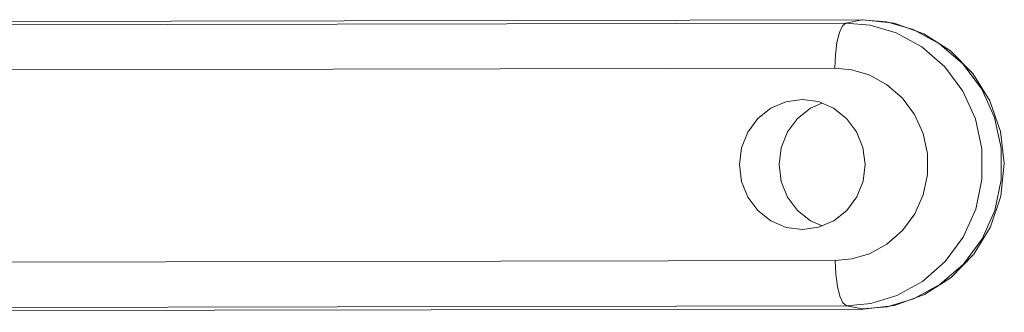
# Model space of a CAD drawing. Extents: x 34 to 167, y 23 to 67.
# Drawn here: x 48 to 52, y 46 to 47 of the extents above; entities that cross this region are included whole.
import ezdxf

# ---------------------------------------------------------------- set-up
doc = ezdxf.new("R2010")
doc.units = 0
doc.header["$MEASUREMENT"] = 0
doc.layers.get('0').update_dxf_attribs({"linetype": 'CONTINUOUS'})

msp = doc.modelspace()

# ---------------------------------------------------------------- linework, layer by layer
at = {"color": 7, "lineweight": 20}
for p, q in [((44.2977, 46.9623), (51.7636, 46.9766)), ((51.836, 46.9911), (44.3031, 46.9764)), ((51.7487, 46.9646), (51.7354, 46.9358)), ((51.7636, 46.9766), (51.7487, 46.9646)), ((51.8333, 46.9908), (51.7636, 46.9766)), ((51.7636, 46.9766), (51.8683, 46.9671)), ((51.8333, 46.9908), (51.836, 46.9911)), ((51.9384, 46.9815), (51.8333, 46.9908)), ((51.971, 46.9759), (51.836, 46.9911)), ((51.8683, 46.9671), (51.9809, 46.934)), ((52.0531, 46.9483), (51.9384, 46.9815)), ((52.0993, 46.9304), (51.971, 46.9759)), ((51.7354, 46.9358), (51.7249, 46.893)), ((51.9809, 46.934), (52.0916, 46.874)), ((52.1668, 46.8874), (52.0531, 46.9483)), ((52.2147, 46.857), (52.0993, 46.9304)), ((51.7249, 46.893), (51.7183, 46.8399)), ((52.0916, 46.874), (52.1902, 46.7884)), ((52.2685, 46.7998), (52.1668, 46.8874)), ((51.7183, 46.8399), (51.7161, 46.7815)), ((52.3116, 46.7588), (52.2147, 46.857)), ((52.1902, 46.7884), (52.2684, 46.6828)), ((52.3491, 46.6915), (52.2685, 46.7998)), ((44.2502, 46.7672), (51.7161, 46.7815)), ((51.7161, 46.7815), (51.7871, 46.7751)), ((51.7871, 46.7751), (51.8637, 46.7526)), ((51.8637, 46.7526), (51.9391, 46.7118)), ((52.3847, 46.6411), (52.3116, 46.7588)), ((51.9391, 46.7118), (52.0062, 46.6536)), ((52.2684, 46.6828), (52.3223, 46.5632)), ((52.4047, 46.5687), (52.3491, 46.6915)), ((51.5048, 46.6375), (51.4394, 46.6094)), ((51.5749, 46.6472), (51.5048, 46.6375)), ((51.6451, 46.6378), (51.5749, 46.6472)), ((51.6604, 46.6313), (51.6103, 46.6097)), ((51.7105, 46.6099), (51.6451, 46.6378)), ((52.0062, 46.6536), (52.0594, 46.5818)), ((52.4305, 46.5095), (52.3847, 46.6411)), ((51.4394, 46.6094), (51.3834, 46.5647)), ((51.6103, 46.6097), (51.5542, 46.565)), ((51.7668, 46.5654), (51.7105, 46.6099)), ((52.0594, 46.5818), (52.0961, 46.5004)), ((51.3834, 46.5647), (51.3404, 46.5065)), ((51.5542, 46.565), (51.5112, 46.5068)), ((51.8099, 46.5074), (51.7668, 46.5654)), ((52.3223, 46.5632), (52.35, 46.4344)), ((52.4333, 46.4365), (52.4047, 46.5687)), ((51.3404, 46.5065), (51.3134, 46.4387)), ((51.5112, 46.5068), (51.4843, 46.439)), ((51.8372, 46.4397), (51.8099, 46.5074)), ((52.0961, 46.5004), (52.1149, 46.4128)), ((52.4466, 46.3702), (52.4305, 46.5095)), ((51.3134, 46.4387), (51.3043, 46.3661)), ((51.4843, 46.439), (51.4752, 46.3664)), ((51.8465, 46.3671), (51.8372, 46.4397)), ((52.1149, 46.4128), (52.1152, 46.3228)), ((52.35, 46.4344), (52.3503, 46.3022)), ((52.4336, 46.3006), (52.4333, 46.4365)), ((51.3043, 46.3661), (51.3137, 46.2934)), ((51.4752, 46.3664), (51.4846, 46.2938)), ((51.8374, 46.2944), (51.8465, 46.3671)), ((52.4319, 46.2306), (52.4466, 46.3702)), ((52.1152, 46.3228), (52.0967, 46.2351)), ((51.3137, 46.2934), (51.3409, 46.2258)), ((51.4846, 46.2938), (51.5118, 46.2261)), ((51.8105, 46.2267), (51.8374, 46.2944)), ((52.3503, 46.3022), (52.3232, 46.1733)), ((52.4056, 46.1682), (52.4336, 46.3006)), ((51.3409, 46.2258), (51.3841, 46.1678)), ((51.5118, 46.2261), (51.555, 46.1681)), ((51.7675, 46.1685), (51.8105, 46.2267)), ((52.0967, 46.2351), (52.0604, 46.1535)), ((52.3871, 46.098), (52.4319, 46.2306)), ((51.3841, 46.1678), (51.4404, 46.1233)), ((51.555, 46.1681), (51.6112, 46.1236)), ((51.7115, 46.1238), (51.7675, 46.1685)), ((52.0604, 46.1535), (52.0075, 46.0815)), ((52.3232, 46.1733), (52.2699, 46.0535)), ((52.3507, 46.0452), (52.4056, 46.1682)), ((51.4404, 46.1233), (51.5058, 46.0954)), ((51.6112, 46.1236), (51.6614, 46.1022)), ((51.6461, 46.0956), (51.7115, 46.1238)), ((51.5058, 46.0954), (51.576, 46.0859)), ((51.576, 46.0859), (51.6461, 46.0956)), ((52.0075, 46.0815), (51.9407, 46.0229)), ((52.3145, 45.9791), (52.3871, 46.098)), ((51.9407, 46.0229), (51.8654, 45.9817)), ((52.2699, 46.0535), (52.1922, 45.9475)), ((52.2705, 45.9365), (52.3507, 46.0452)), ((51.8654, 45.9817), (51.7888, 45.9589)), ((51.7177, 45.9522), (44.2517, 45.9379)), ((51.7888, 45.9589), (51.7177, 45.9522)), ((51.7201, 45.8938), (51.7177, 45.9522)), ((52.1922, 45.9475), (52.094, 45.8614)), ((52.2177, 45.8796), (52.3145, 45.9791)), ((52.1692, 45.8484), (52.2705, 45.9365)), ((51.7269, 45.8408), (51.7201, 45.8938)), ((52.094, 45.8614), (51.9834, 45.8009)), ((52.1021, 45.8051), (52.2177, 45.8796)), ((51.7375, 45.798), (51.7269, 45.8408)), ((52.0557, 45.7868), (52.1692, 45.8484)), ((51.7509, 45.7693), (51.7375, 45.798)), ((51.7659, 45.7573), (51.7509, 45.7693)), ((51.9834, 45.8009), (51.8708, 45.7673)), ((51.941, 45.7531), (52.0557, 45.7868)), ((51.9735, 45.7588), (52.1021, 45.8051)), ((51.7659, 45.7573), (44.3, 45.743)), ((44.3055, 45.7289), (51.8384, 45.743)), ((51.8708, 45.7673), (51.7659, 45.7573)), ((51.8357, 45.7433), (51.7659, 45.7573)), ((51.8357, 45.7433), (51.941, 45.7531)), ((51.8357, 45.7433), (51.8384, 45.743)), ((51.8384, 45.743), (51.9735, 45.7588))]:
    msp.add_line(p, q, dxfattribs=at)

doc.saveas('drawing.dxf')
